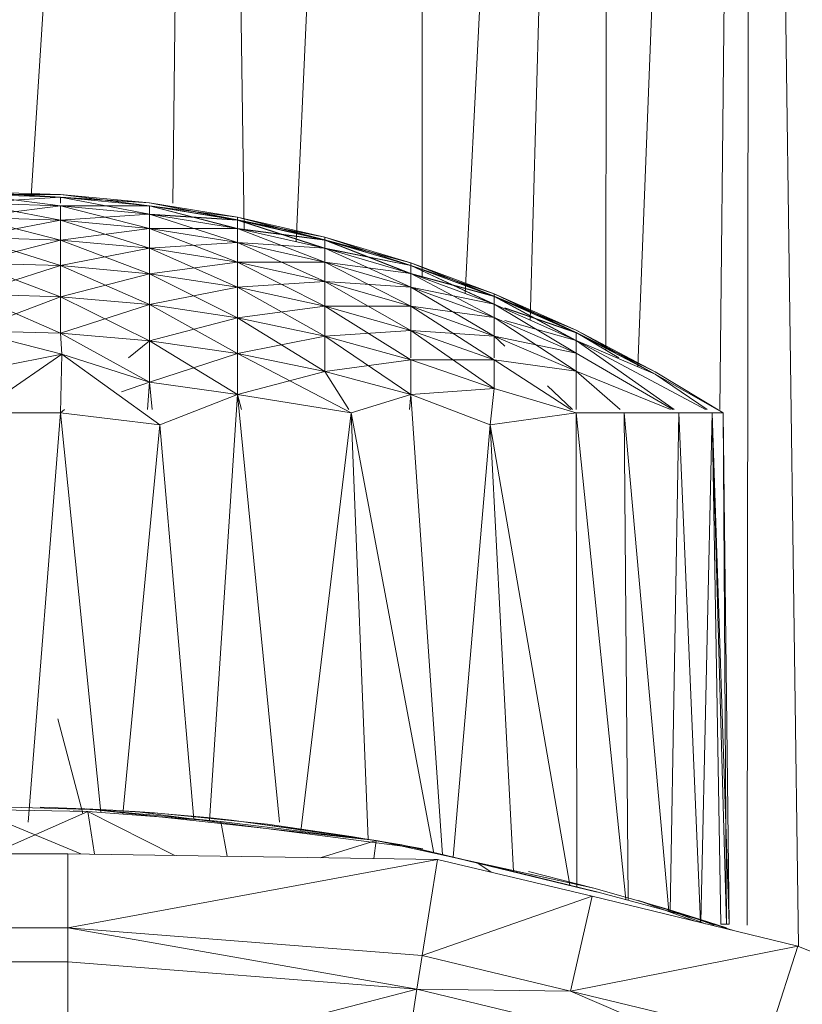
# Model space of a CAD drawing. Units: inches. Extents: x 8 to 6728, y 6 to 4758.
# Drawn here: x 1795 to 1812, y 2254 to 2275 of the extents above; entities that cross this region are included whole.
import ezdxf

# ---------------------------------------------------------------- set-up
doc = ezdxf.new("R2010")
doc.units = ezdxf.units.IN
doc.header["$MEASUREMENT"] = 0

# ---------------------------------------------------------------- blocks, each defined once
blk = doc.blocks.new('17_DWG-538744-Level 1')
at = {"lineweight": 9}
for p, q in [((5681.2336, 6.3402), (5681.6032, 12.0551)), ((5681.5333, 6.3259), (5681.6032, 12.0551)), ((5681.6842, 6.2692), (5681.6032, 12.0551)), ((5681.7944, 6.2442), (5682.0613, 12.0551)), ((5682.0609, 6.168), (5682.0613, 12.0551)), ((5682.1521, 6.1344), (5682.4549, 12.0551)), ((5682.2895, 6.0783), (5682.4549, 12.0551)), ((5682.4499, 6.0145), (5682.4549, 12.0551)), ((5682.517, 5.9798), (5682.7566, 12.0551)), ((5682.6907, 5.8894), (5682.7566, 12.0551)), ((5682.7486, 4.798), (5682.7566, 12.0551)), ((5682.8573, 4.7539), (5682.7566, 12.0551)), ((5681.2957, 6.3442), (5681.1067, 6.35)), ((5681.2957, 6.3442), (5681.1067, 6.35)), ((5681.2957, 6.3383), (5681.1067, 6.35)), ((5681.1067, 6.35), (5681.2957, 6.3379)), ((5681.1067, 6.3441), (5681.2957, 6.3442)), ((5681.2957, 6.3442), (5681.1067, 6.3437)), ((5681.2957, 6.3201), (5681.1067, 6.3441)), ((5681.2957, 6.3383), (5681.1067, 6.3441)), ((5681.2957, 6.3383), (5681.1067, 6.3441)), ((5681.1067, 6.3259), (5681.2957, 6.3383)), ((5681.484, 6.3261), (5681.2957, 6.3442)), ((5681.484, 6.3261), (5681.2957, 6.3442)), ((5681.484, 6.3203), (5681.2957, 6.3442)), ((5681.2957, 6.3442), (5681.484, 6.3199)), ((5681.484, 6.3022), (5681.2957, 6.3383)), ((5681.2957, 6.3259), (5681.2957, 6.3383)), ((5681.2957, 6.3259), (5681.2957, 6.3383)), ((5681.484, 6.3203), (5681.2957, 6.3383)), ((5681.484, 6.3203), (5681.2957, 6.3383)), ((5681.2957, 6.3383), (5681.484, 6.3261)), ((5681.484, 6.3261), (5681.2957, 6.3379)), ((5681.2957, 6.2899), (5681.1067, 6.3259)), ((5681.2957, 6.3201), (5681.1067, 6.3259)), ((5681.2957, 6.3201), (5681.1067, 6.3259)), ((5681.1067, 6.2956), (5681.2957, 6.3201)), ((5681.2957, 6.3201), (5681.484, 6.3203)), ((5681.484, 6.2722), (5681.2957, 6.3201)), ((5681.2957, 6.2899), (5681.2957, 6.3201)), ((5681.2957, 6.2899), (5681.2957, 6.3201)), ((5681.484, 6.3022), (5681.2957, 6.3201)), ((5681.484, 6.3022), (5681.2957, 6.3201)), ((5681.6706, 6.296), (5681.484, 6.3261)), ((5681.6706, 6.296), (5681.484, 6.3261)), ((5681.6706, 6.2901), (5681.484, 6.3261)), ((5681.484, 6.3259), (5681.484, 6.3261)), ((5681.484, 6.3259), (5681.484, 6.3261)), ((5681.484, 6.3261), (5681.6706, 6.2898)), ((5681.484, 6.3261), (5681.484, 6.3259)), ((5681.484, 6.3261), (5681.484, 6.3259)), ((5681.6706, 6.2723), (5681.484, 6.3203)), ((5681.484, 6.3022), (5681.484, 6.3203)), ((5681.484, 6.3022), (5681.484, 6.3203)), ((5681.6706, 6.2901), (5681.484, 6.3203)), ((5681.6706, 6.2901), (5681.484, 6.3203)), ((5681.484, 6.3203), (5681.6706, 6.296)), ((5681.6706, 6.296), (5681.484, 6.3199)), ((5681.6706, 6.2898), (5681.484, 6.3199)), ((5681.6706, 6.2898), (5681.484, 6.3199)), ((5681.484, 6.3199), (5681.6706, 6.2715)), ((5681.2957, 6.2476), (5681.1067, 6.2956)), ((5681.2957, 6.2899), (5681.1067, 6.2956)), ((5681.2957, 6.2899), (5681.1067, 6.2956)), ((5681.2957, 6.2899), (5681.484, 6.3022)), ((5681.6706, 6.2425), (5681.484, 6.3022)), ((5681.484, 6.2722), (5681.484, 6.3022)), ((5681.484, 6.2722), (5681.484, 6.3022)), ((5681.6706, 6.2723), (5681.484, 6.3022)), ((5681.6706, 6.2723), (5681.484, 6.3022)), ((5681.484, 6.3022), (5681.6706, 6.2901)), ((5681.6706, 6.2898), (5681.484, 6.3015)), ((5681.8549, 6.2538), (5681.6706, 6.296)), ((5681.8549, 6.2538), (5681.6706, 6.296)), ((5681.8549, 6.248), (5681.6706, 6.296)), ((5681.6706, 6.2901), (5681.6706, 6.296)), ((5681.6706, 6.2901), (5681.6706, 6.296)), ((5681.6706, 6.296), (5681.8549, 6.2476)), ((5681.6706, 6.296), (5681.6706, 6.2898)), ((5681.6706, 6.296), (5681.6706, 6.2898)), ((5681.1067, 6.2532), (5681.2957, 6.2899)), ((5681.484, 6.2301), (5681.2957, 6.2899)), ((5681.2957, 6.2476), (5681.2957, 6.2899)), ((5681.2957, 6.2476), (5681.2957, 6.2899)), ((5681.484, 6.2722), (5681.2957, 6.2899)), ((5681.484, 6.2722), (5681.2957, 6.2899)), ((5681.2957, 6.2476), (5681.484, 6.2722)), ((5681.484, 6.2722), (5681.6706, 6.2723)), ((5681.6706, 6.201), (5681.484, 6.2722)), ((5681.484, 6.2301), (5681.484, 6.2722)), ((5681.484, 6.2301), (5681.484, 6.2722)), ((5681.6706, 6.2425), (5681.484, 6.2722)), ((5681.6706, 6.2425), (5681.484, 6.2722)), ((5681.8549, 6.2305), (5681.6706, 6.2901)), ((5681.6706, 6.2723), (5681.6706, 6.2901)), ((5681.6706, 6.2723), (5681.6706, 6.2901)), ((5681.8549, 6.248), (5681.6706, 6.2901)), ((5681.8549, 6.248), (5681.6706, 6.2901)), ((5681.6706, 6.2901), (5681.8549, 6.2538)), ((5681.8549, 6.2538), (5681.6706, 6.2898)), ((5681.8549, 6.2476), (5681.6706, 6.2898)), ((5681.8549, 6.2476), (5681.6706, 6.2898)), ((5681.6706, 6.2898), (5681.8549, 6.2297)), ((5681.6706, 6.2898), (5681.6706, 6.2715)), ((5681.6706, 6.2898), (5681.6706, 6.2715)), ((5681.8549, 6.2011), (5681.6706, 6.2723)), ((5681.6706, 6.2425), (5681.6706, 6.2723)), ((5681.6706, 6.2425), (5681.6706, 6.2723)), ((5681.8549, 6.2305), (5681.6706, 6.2723)), ((5681.8549, 6.2305), (5681.6706, 6.2723)), ((5681.6706, 6.2723), (5681.8549, 6.248)), ((5681.8549, 6.2476), (5681.6706, 6.2715)), ((5681.2957, 6.1935), (5681.1067, 6.2532)), ((5681.2957, 6.2476), (5681.1067, 6.2532)), ((5681.2957, 6.2476), (5681.1067, 6.2532)), ((5682.0369, 6.1997), (5681.8549, 6.2538)), ((5682.0369, 6.1997), (5681.8549, 6.2538)), ((5682.0369, 6.1941), (5681.8549, 6.2538)), ((5681.8549, 6.248), (5681.8549, 6.2538)), ((5681.8549, 6.248), (5681.8549, 6.2538)), ((5681.8549, 6.2538), (5682.0369, 6.1937)), ((5681.8549, 6.2538), (5681.8549, 6.2476)), ((5681.8549, 6.2538), (5681.8549, 6.2476)), ((5681.1067, 6.199), (5681.2957, 6.2476)), ((5681.484, 6.1764), (5681.2957, 6.2476)), ((5681.2957, 6.1935), (5681.2957, 6.2476)), ((5681.2957, 6.1935), (5681.2957, 6.2476)), ((5681.484, 6.2301), (5681.2957, 6.2476)), ((5681.484, 6.2301), (5681.2957, 6.2476)), ((5681.2957, 6.1935), (5681.484, 6.2301)), ((5681.484, 6.2301), (5681.6706, 6.2425)), ((5681.6706, 6.1477), (5681.484, 6.2301)), ((5681.484, 6.1764), (5681.484, 6.2301)), ((5681.484, 6.1764), (5681.484, 6.2301)), ((5681.6706, 6.201), (5681.484, 6.2301)), ((5681.6706, 6.201), (5681.484, 6.2301)), ((5681.8549, 6.1602), (5681.6706, 6.2425)), ((5681.6706, 6.201), (5681.6706, 6.2425)), ((5681.6706, 6.201), (5681.6706, 6.2425)), ((5681.8549, 6.2011), (5681.6706, 6.2425)), ((5681.8549, 6.2011), (5681.6706, 6.2425)), ((5681.6706, 6.2425), (5681.8549, 6.2305)), ((5682.0369, 6.1769), (5681.8549, 6.248)), ((5681.8549, 6.2305), (5681.8549, 6.248)), ((5681.8549, 6.2305), (5681.8549, 6.248)), ((5682.0369, 6.1941), (5681.8549, 6.248)), ((5682.0369, 6.1941), (5681.8549, 6.248)), ((5681.8549, 6.248), (5682.0369, 6.1997)), ((5682.0369, 6.1997), (5681.8549, 6.2476)), ((5682.0369, 6.1937), (5681.8549, 6.2476)), ((5682.0369, 6.1937), (5681.8549, 6.2476)), ((5681.8549, 6.2476), (5682.0369, 6.1761)), ((5681.8549, 6.2476), (5681.8549, 6.2297)), ((5681.8549, 6.2476), (5681.8549, 6.2297)), ((5682.0369, 6.1481), (5681.8549, 6.2305)), ((5681.8549, 6.2011), (5681.8549, 6.2305)), ((5681.8549, 6.2011), (5681.8549, 6.2305)), ((5682.0369, 6.1769), (5681.8549, 6.2305)), ((5682.0369, 6.1769), (5681.8549, 6.2305)), ((5681.8549, 6.2305), (5682.0369, 6.1941)), ((5682.0369, 6.1937), (5681.8549, 6.2297)), ((5681.2957, 6.1278), (5681.1067, 6.199)), ((5681.2957, 6.1935), (5681.1067, 6.199)), ((5681.2957, 6.1935), (5681.1067, 6.199)), ((5681.1067, 6.1331), (5681.2957, 6.1935)), ((5681.484, 6.1111), (5681.2957, 6.1935)), ((5681.2957, 6.1278), (5681.2957, 6.1935)), ((5681.2957, 6.1278), (5681.2957, 6.1935)), ((5681.484, 6.1764), (5681.2957, 6.1935)), ((5681.484, 6.1764), (5681.2957, 6.1935)), ((5681.484, 6.1764), (5681.6706, 6.201)), ((5681.6706, 6.201), (5681.8549, 6.2011)), ((5681.8549, 6.1077), (5681.6706, 6.201)), ((5681.6706, 6.1477), (5681.6706, 6.201)), ((5681.6706, 6.1477), (5681.6706, 6.201)), ((5681.8549, 6.1602), (5681.6706, 6.201)), ((5681.8549, 6.1602), (5681.6706, 6.201)), ((5682.0369, 6.1079), (5681.8549, 6.2011)), ((5681.8549, 6.1602), (5681.8549, 6.2011)), ((5681.8549, 6.1602), (5681.8549, 6.2011)), ((5682.0369, 6.1481), (5681.8549, 6.2011)), ((5682.0369, 6.1481), (5681.8549, 6.2011)), ((5681.8549, 6.2011), (5682.0369, 6.1769)), ((5682.2136, 6.1341), (5682.0369, 6.1997)), ((5682.2136, 6.1341), (5682.0369, 6.1997)), ((5682.2136, 6.1286), (5682.0369, 6.1997)), ((5682.0369, 6.1941), (5682.0369, 6.1997)), ((5682.0369, 6.1941), (5682.0369, 6.1997)), ((5682.0369, 6.1997), (5682.2136, 6.1282)), ((5682.0369, 6.1997), (5682.0369, 6.1937)), ((5682.0369, 6.1997), (5682.0369, 6.1937)), ((5682.2136, 6.1117), (5682.0369, 6.1941)), ((5682.0369, 6.1769), (5682.0369, 6.1941)), ((5682.0369, 6.1769), (5682.0369, 6.1941)), ((5682.2136, 6.1286), (5682.0369, 6.1941)), ((5682.2136, 6.1286), (5682.0369, 6.1941)), ((5682.0369, 6.1941), (5682.2136, 6.1341)), ((5682.2136, 6.1341), (5682.0369, 6.1937)), ((5682.2136, 6.1282), (5682.0369, 6.1937)), ((5682.2136, 6.1282), (5682.0369, 6.1937)), ((5682.0369, 6.1937), (5682.2136, 6.111)), ((5682.0369, 6.1937), (5682.0369, 6.1761)), ((5682.0369, 6.1937), (5682.0369, 6.1761)), ((5681.2957, 6.1278), (5681.484, 6.1764)), ((5681.6706, 6.0831), (5681.484, 6.1764)), ((5681.484, 6.1111), (5681.484, 6.1764)), ((5681.484, 6.1111), (5681.484, 6.1764)), ((5681.6706, 6.1477), (5681.484, 6.1764)), ((5681.6706, 6.1477), (5681.484, 6.1764)), ((5682.2136, 6.0837), (5682.0369, 6.1769)), ((5682.0369, 6.1481), (5682.0369, 6.1769)), ((5682.0369, 6.1481), (5682.0369, 6.1769)), ((5682.2136, 6.1117), (5682.0369, 6.1769)), ((5682.2136, 6.1117), (5682.0369, 6.1769)), ((5682.0369, 6.1769), (5682.2136, 6.1286)), ((5682.2136, 6.1282), (5682.0369, 6.1761)), ((5681.484, 6.1111), (5681.6706, 6.1477)), ((5681.6706, 6.1477), (5681.8549, 6.1602)), ((5681.8549, 6.044), (5681.6706, 6.1477)), ((5681.6706, 6.0831), (5681.6706, 6.1477)), ((5681.6706, 6.0831), (5681.6706, 6.1477)), ((5681.8549, 6.1077), (5681.6706, 6.1477)), ((5681.8549, 6.1077), (5681.6706, 6.1477)), ((5682.0369, 6.0565), (5681.8549, 6.1602)), ((5681.8549, 6.1077), (5681.8549, 6.1602)), ((5681.8549, 6.1077), (5681.8549, 6.1602)), ((5682.0369, 6.1079), (5681.8549, 6.1602)), ((5682.0369, 6.1079), (5681.8549, 6.1602)), ((5681.8549, 6.1602), (5682.0369, 6.1481)), ((5682.2136, 6.0444), (5682.0369, 6.1481)), ((5682.0369, 6.1079), (5682.0369, 6.1481)), ((5682.0369, 6.1079), (5682.0369, 6.1481)), ((5682.2136, 6.0837), (5682.0369, 6.1481)), ((5682.2136, 6.0837), (5682.0369, 6.1481)), ((5682.0369, 6.1481), (5682.2136, 6.1117)), ((5681.2957, 6.0507), (5681.1067, 6.1331)), ((5681.2957, 6.1278), (5681.1067, 6.1331)), ((5681.2957, 6.1278), (5681.1067, 6.1331)), ((5681.1067, 6.0559), (5681.2957, 6.1278)), ((5681.484, 6.0345), (5681.2957, 6.1278)), ((5681.2957, 6.0507), (5681.2957, 6.1278)), ((5681.2957, 6.0507), (5681.2957, 6.1278)), ((5681.484, 6.1111), (5681.2957, 6.1278)), ((5681.484, 6.1111), (5681.2957, 6.1278)), ((5682.3869, 6.0571), (5682.2136, 6.1341)), ((5682.3869, 6.0571), (5682.2136, 6.1341)), ((5682.3869, 6.0517), (5682.2136, 6.1341)), ((5682.2136, 6.1286), (5682.2136, 6.1341)), ((5682.2136, 6.1286), (5682.2136, 6.1341)), ((5682.2136, 6.1341), (5682.3869, 6.0514)), ((5682.2136, 6.1341), (5682.2136, 6.1282)), ((5682.2136, 6.1341), (5682.2136, 6.1282)), ((5682.3869, 6.0354), (5682.2136, 6.1286)), ((5682.2136, 6.1117), (5682.2136, 6.1286)), ((5682.2136, 6.1117), (5682.2136, 6.1286)), ((5682.3869, 6.0517), (5682.2136, 6.1286)), ((5682.3869, 6.0517), (5682.2136, 6.1286)), ((5682.2136, 6.1286), (5682.3869, 6.0571)), ((5682.3869, 6.0571), (5682.2136, 6.1282)), ((5682.3869, 6.0514), (5682.2136, 6.1282)), ((5682.3869, 6.0514), (5682.2136, 6.1282)), ((5682.2136, 6.1282), (5682.3869, 6.0347)), ((5682.2136, 6.1282), (5682.2136, 6.111)), ((5682.2136, 6.1282), (5682.2136, 6.111)), ((5681.2957, 6.0507), (5681.484, 6.1111)), ((5681.6706, 6.0073), (5681.484, 6.1111)), ((5681.484, 6.0345), (5681.484, 6.1111)), ((5681.484, 6.0345), (5681.484, 6.1111)), ((5681.6706, 6.0831), (5681.484, 6.1111)), ((5681.6706, 6.0831), (5681.484, 6.1111)), ((5681.6706, 6.0831), (5681.8549, 6.1077)), ((5681.8549, 6.1077), (5682.0369, 6.1079)), ((5682.0369, 5.994), (5681.8549, 6.1077)), ((5681.8549, 6.044), (5681.8549, 6.1077)), ((5681.8549, 6.044), (5681.8549, 6.1077)), ((5682.0369, 6.0565), (5681.8549, 6.1077)), ((5682.0369, 6.0565), (5681.8549, 6.1077)), ((5682.2136, 5.9942), (5682.0369, 6.1079)), ((5682.0369, 6.0565), (5682.0369, 6.1079)), ((5682.0369, 6.0565), (5682.0369, 6.1079)), ((5682.2136, 6.0444), (5682.0369, 6.1079)), ((5682.2136, 6.0444), (5682.0369, 6.1079)), ((5682.0369, 6.1079), (5682.2136, 6.0837)), ((5682.3869, 6.0081), (5682.2136, 6.1117)), ((5682.2136, 6.0837), (5682.2136, 6.1117)), ((5682.2136, 6.0837), (5682.2136, 6.1117)), ((5682.3869, 6.0354), (5682.2136, 6.1117)), ((5682.3869, 6.0354), (5682.2136, 6.1117)), ((5682.2362, 6.1039), (5682.3869, 6.0517)), ((5681.484, 6.0345), (5681.6706, 6.0831)), ((5681.8549, 5.9694), (5681.6706, 6.0831)), ((5681.6706, 6.0073), (5681.6706, 6.0831)), ((5681.6706, 6.0073), (5681.6706, 6.0831)), ((5681.8549, 6.044), (5681.6706, 6.0831)), ((5681.8549, 6.044), (5681.6706, 6.0831)), ((5682.3869, 5.97), (5682.2136, 6.0837)), ((5682.2136, 6.0444), (5682.2136, 6.0837)), ((5682.2136, 6.0444), (5682.2136, 6.0837)), ((5682.3869, 6.0081), (5682.2136, 6.0837)), ((5682.3869, 6.0081), (5682.2136, 6.0837)), ((5682.3869, 6.0514), (5682.2362, 6.1033)), ((5682.2362, 6.0774), (5682.3869, 6.0354)), ((5681.2957, 6.0507), (5681.1067, 6.0559)), ((5681.2957, 6.0507), (5681.1067, 6.0559)), ((5681.1067, 6.0559), (5681.2986, 6.006)), ((5681.484, 5.947), (5681.2957, 6.0507)), ((5681.484, 6.0345), (5681.2957, 6.0507)), ((5681.484, 6.0345), (5681.2957, 6.0507)), ((5681.2957, 6.0507), (5681.2986, 6.006)), ((5681.6706, 6.0073), (5681.8549, 6.044)), ((5681.8549, 6.044), (5682.0369, 6.0565)), ((5682.0369, 5.9208), (5681.8549, 6.044)), ((5681.8549, 5.9694), (5681.8549, 6.044)), ((5681.8549, 5.9694), (5681.8549, 6.044)), ((5682.0369, 5.994), (5681.8549, 6.044)), ((5682.0369, 5.994), (5681.8549, 6.044)), ((5682.2136, 5.9332), (5682.0369, 6.0565)), ((5682.0369, 5.9985), (5682.0369, 6.0565)), ((5682.0369, 5.9985), (5682.0369, 6.0565)), ((5682.2136, 5.9942), (5682.0369, 6.0565)), ((5682.2136, 5.9942), (5682.0369, 6.0565)), ((5682.0369, 6.0565), (5682.2136, 6.0444)), ((5682.2362, 6.0233), (5682.2136, 6.0444)), ((5682.2136, 5.9985), (5682.2136, 6.0444)), ((5682.2136, 5.9985), (5682.2136, 6.0444)), ((5682.3869, 5.97), (5682.2136, 6.0444)), ((5682.3869, 5.97), (5682.2136, 6.0444)), ((5682.2136, 6.0444), (5682.3869, 6.0081)), ((5682.5543, 5.9691), (5682.3869, 6.0571)), ((5682.5543, 5.9691), (5682.3869, 6.0571)), ((5682.5543, 5.9636), (5682.3869, 6.0571)), ((5682.5543, 5.9639), (5682.3869, 6.0571)), ((5682.4771, 5.9985), (5682.3869, 6.0517)), ((5682.5543, 5.9639), (5682.3869, 6.0517)), ((5682.5543, 5.9639), (5682.3869, 6.0517)), ((5682.5543, 5.9691), (5682.3869, 6.0517)), ((5682.3869, 6.0354), (5682.3869, 6.0517)), ((5682.3869, 6.0354), (5682.3869, 6.0517)), ((5682.5543, 5.9636), (5682.3869, 6.0514)), ((5682.5543, 5.9636), (5682.3869, 6.0514)), ((5682.5543, 5.9691), (5682.3869, 6.0514)), ((5681.4396, 5.9985), (5681.484, 6.0345)), ((5681.484, 5.947), (5681.484, 6.0345)), ((5681.484, 5.947), (5681.484, 6.0345)), ((5681.6706, 5.9208), (5681.484, 6.0345)), ((5681.6706, 6.0073), (5681.484, 6.0345)), ((5681.6706, 6.0073), (5681.484, 6.0345)), ((5682.5939, 5.8894), (5682.3869, 6.0354)), ((5682.6608, 5.8894), (5682.3869, 6.0354)), ((5682.6608, 5.8894), (5682.3869, 6.0354)), ((5682.5543, 5.9639), (5682.3869, 6.0354)), ((5682.3869, 6.0081), (5682.3869, 6.0354)), ((5682.3869, 6.0081), (5682.3869, 6.0354)), ((5681.1067, 5.9677), (5681.2986, 6.006)), ((5681.1189, 5.882), (5681.2986, 6.006)), ((5681.2957, 5.882), (5681.2986, 6.006)), ((5681.2957, 5.882), (5681.2986, 6.006)), ((5681.2986, 6.006), (5681.5061, 5.8568)), ((5681.484, 5.947), (5681.2986, 6.006)), ((5681.484, 5.947), (5681.6706, 6.0073)), ((5681.9107, 5.882), (5681.6706, 6.0073)), ((5681.6706, 5.9208), (5681.6706, 6.0073)), ((5681.6706, 5.9208), (5681.6706, 6.0073)), ((5681.8549, 5.9694), (5681.6706, 6.0073)), ((5681.8549, 5.9694), (5681.6706, 6.0073)), ((5682.5916, 5.8894), (5682.3869, 6.0081)), ((5682.5916, 5.8894), (5682.3869, 6.0081)), ((5682.3869, 5.97), (5682.3869, 6.0081)), ((5682.3869, 5.97), (5682.3869, 6.0081)), ((5681.8549, 5.9694), (5682.0369, 5.994)), ((5682.0369, 5.994), (5682.2136, 5.9942)), ((5682.2136, 5.9332), (5682.0369, 5.994)), ((5682.2136, 5.9332), (5682.0369, 5.994)), ((5682.0369, 5.9208), (5682.0369, 5.994)), ((5682.0369, 5.9208), (5682.0369, 5.994)), ((5682.3755, 5.8894), (5682.2136, 5.9942)), ((5682.3755, 5.8894), (5682.2136, 5.9942)), ((5682.2136, 5.9332), (5682.2136, 5.9942)), ((5682.2136, 5.9332), (5682.2136, 5.9942)), ((5682.2136, 5.9942), (5682.3869, 5.97)), ((5681.6706, 5.9208), (5681.8549, 5.9694)), ((5681.906, 5.8894), (5681.8549, 5.9694)), ((5681.906, 5.8894), (5681.8549, 5.9694)), ((5682.0369, 5.9208), (5681.8549, 5.9694)), ((5682.0369, 5.9208), (5681.8549, 5.9694)), ((5682.5861, 5.8894), (5682.3869, 5.97)), ((5682.5861, 5.8894), (5682.3869, 5.97)), ((5682.4801, 5.8894), (5682.3869, 5.97)), ((5682.4801, 5.8894), (5682.3869, 5.97)), ((5682.3869, 5.8894), (5682.3869, 5.97)), ((5682.3869, 5.8894), (5682.3869, 5.97)), ((5682.6979, 5.882), (5682.5543, 5.9691)), ((5682.6979, 5.882), (5682.5543, 5.9691)), ((5682.6638, 5.8894), (5682.5543, 5.9639)), ((5682.6638, 5.8894), (5682.5543, 5.9639)), ((5682.5543, 5.9636), (5682.6849, 5.8894)), ((5682.5543, 5.9636), (5682.6849, 5.8894)), ((5681.425, 5.9266), (5681.484, 5.947)), ((5681.425, 5.9266), (5681.484, 5.947)), ((5681.484, 5.947), (5681.4801, 5.8894)), ((5681.484, 5.947), (5681.6706, 5.9208)), ((5681.484, 5.947), (5681.6706, 5.9208)), ((5681.484, 5.947), (5681.4897, 5.8894)), ((5682.379, 5.8894), (5682.3263, 5.9389)), ((5681.6706, 5.9208), (5681.5061, 5.8568)), ((5681.6706, 5.9208), (5681.6112, 5.019)), ((5681.6706, 5.9208), (5681.6112, 5.019)), ((5681.9107, 5.882), (5681.6706, 5.9208)), ((5681.9107, 5.882), (5681.6706, 5.9208)), ((5681.6706, 5.9208), (5681.7593, 5.0163)), ((5681.6706, 5.9208), (5681.6786, 5.8894)), ((5681.9107, 5.882), (5682.0369, 5.9208)), ((5681.9107, 5.882), (5682.0369, 5.9208)), ((5682.0369, 5.9208), (5682.0346, 5.8894)), ((5682.2136, 5.9332), (5682.0369, 5.9208)), ((5682.2136, 5.9332), (5682.0369, 5.9208)), ((5682.0369, 5.9208), (5682.2049, 5.8568)), ((5682.0369, 5.9208), (5682.1041, 4.9467)), ((5682.0369, 5.9208), (5682.1041, 4.9467)), ((5682.2136, 5.9332), (5682.2049, 5.8568)), ((5682.3869, 5.882), (5682.2136, 5.9332)), ((5682.3869, 5.882), (5682.2136, 5.9332)), ((5681.2957, 5.882), (5681.1189, 5.882)), ((5681.2957, 5.882), (5681.1189, 5.882)), ((5681.2957, 5.882), (5681.2273, 5.0163)), ((5681.2957, 5.882), (5681.3048, 5.8894)), ((5681.2957, 5.882), (5681.3815, 5.0365)), ((5681.2957, 5.882), (5681.3815, 5.0365)), ((5681.2957, 5.882), (5681.5061, 5.8568)), ((5681.9107, 5.882), (5681.8042, 4.9967)), ((5681.9107, 5.882), (5681.9466, 4.9795)), ((5681.9107, 5.882), (5681.9466, 4.9795)), ((5681.9107, 5.882), (5682.0859, 4.9507)), ((5682.3869, 5.882), (5682.2049, 5.8568)), ((5682.4886, 5.882), (5682.3869, 5.882)), ((5682.4886, 5.882), (5682.3869, 5.882)), ((5682.3869, 5.882), (5682.388, 4.8793)), ((5682.3869, 5.882), (5682.388, 4.8793)), ((5682.3869, 5.882), (5682.492, 4.8523)), ((5682.3869, 5.882), (5682.492, 4.8523)), ((5682.6043, 5.882), (5682.4886, 5.882)), ((5682.6043, 5.882), (5682.4886, 5.882)), ((5682.4886, 5.882), (5682.4969, 4.851)), ((5682.4886, 5.882), (5682.5826, 4.8278)), ((5682.4886, 5.882), (5682.5826, 4.8278)), ((5682.6043, 5.882), (5682.5856, 4.827)), ((5682.6043, 5.882), (5682.5856, 4.827)), ((5682.6043, 5.882), (5682.6746, 5.882)), ((5682.6043, 5.882), (5682.6746, 5.882)), ((5682.6043, 5.882), (5682.65, 4.8043)), ((5682.6043, 5.882), (5682.65, 4.8043)), ((5682.6746, 5.882), (5682.6503, 4.8041)), ((5682.6746, 5.882), (5682.7107, 4.8)), ((5682.6746, 5.882), (5682.7049, 4.8)), ((5682.6979, 5.882), (5682.6746, 5.882)), ((5682.6979, 5.882), (5682.6746, 5.882)), ((5682.6746, 5.882), (5682.6927, 4.8)), ((5682.6746, 5.882), (5682.6927, 4.8)), ((5682.6746, 5.882), (5682.7107, 4.8)), ((5682.6979, 5.882), (5682.7107, 4.8)), ((5682.6979, 5.882), (5682.7049, 4.8)), ((5681.4277, 5.033), (5681.5061, 5.8568)), ((5681.5778, 5.0216), (5681.5061, 5.8568)), ((5682.1264, 4.9418), (5682.2049, 5.8568)), ((5682.2543, 4.9119), (5682.2049, 5.8568)), ((5682.3737, 4.8828), (5682.2049, 5.8568)), ((5681.2904, 5.2345), (5681.3435, 5.0341)), ((5681.1114, 5.05), (5681.4067, 5.0414)), ((5681.1114, 5.05), (5681.4067, 5.0414)), ((5681.1114, 5.0432), (5681.3392, 4.9487)), ((5681.1114, 5.0432), (5681.3538, 5.0386)), ((5681.3474, 5.0439), (5681.2532, 5.0478)), ((5681.3474, 5.0439), (5681.2532, 5.0478)), ((5681.3474, 5.0439), (5681.4538, 5.0384)), ((5681.3474, 5.0439), (5681.4538, 5.0384)), ((5681.3503, 5.0444), (5681.4067, 5.0414)), ((5681.6352, 5.0172), (5681.3503, 5.0444)), ((5681.9636, 4.9774), (5681.3503, 5.0444)), ((5681.3503, 5.0444), (5681.4067, 5.0414)), ((5681.5003, 5.035), (5681.3503, 5.0444)), ((5681.1522, 4.9492), (5681.3538, 5.0386)), ((5681.3538, 5.0386), (5681.3228, 5.0401)), ((5681.5377, 4.9456), (5681.3538, 5.0386)), ((5681.3681, 4.9482), (5681.3538, 5.0386)), ((5681.3538, 5.0386), (5681.6352, 5.0172)), ((5681.4538, 5.0384), (5681.4951, 5.0354)), ((5681.4538, 5.0384), (5681.4951, 5.0354)), ((5681.4538, 5.0384), (5682.0625, 4.9596)), ((5681.4951, 5.0354), (5681.734, 5.0115)), ((5681.4951, 5.0354), (5681.734, 5.0115)), ((5681.5003, 5.035), (5681.6067, 5.0256)), ((5681.6578, 5.0203), (5681.6067, 5.0256)), ((5681.6578, 5.0203), (5681.6067, 5.0256)), ((5681.6352, 5.0172), (5681.9636, 4.9774)), ((5681.6489, 4.9439), (5681.6352, 5.0172)), ((5681.895, 4.9878), (5681.6578, 5.0203)), ((5681.9636, 4.9774), (5681.6578, 5.0203)), ((5681.895, 4.9878), (5681.6578, 5.0203)), ((5681.734, 5.0115), (5681.9107, 4.986)), ((5681.895, 4.9878), (5682.0183, 4.9679)), ((5681.895, 4.9878), (5682.0183, 4.9679)), ((5681.9107, 4.986), (5682.0625, 4.9596)), ((5644.5113, 4.9603), (5681.3114, 4.9491)), ((5681.8452, 4.9408), (5681.9636, 4.9774)), ((5681.959, 4.9391), (5681.9636, 4.9774)), ((5681.9636, 4.9774), (5682.0625, 4.9596)), ((5681.9636, 4.9774), (5682.177, 4.9307)), ((5681.9636, 4.9774), (5682.4241, 4.8765)), ((5681.9636, 4.9774), (5682.0625, 4.9596)), ((5682.4316, 4.8681), (5682.0183, 4.9679)), ((5682.1776, 4.93), (5682.0183, 4.9679)), ((5682.4316, 4.8681), (5682.0183, 4.9679)), ((5682.1776, 4.93), (5682.0183, 4.9679)), ((5644.5113, 4.7926), (5681.3114, 4.9491)), ((5682.0933, 4.937), (5681.3114, 4.9491)), ((5681.3114, 4.7926), (5681.3114, 4.9491)), ((5681.3114, 4.7926), (5682.0933, 4.937)), ((5682.0613, 4.7336), (5682.0933, 4.937)), ((5682.4206, 4.8591), (5682.0933, 4.937)), ((5682.177, 4.9307), (5682.4241, 4.8765)), ((5682.177, 4.9307), (5682.4241, 4.8765)), ((5682.177, 4.9307), (5682.4305, 4.8689)), ((5682.177, 4.9307), (5682.2073, 4.9099)), ((5682.4316, 4.8681), (5682.1776, 4.93)), ((5682.4316, 4.8681), (5682.1776, 4.93)), ((5682.4241, 4.8765), (5682.2863, 4.9115)), ((5682.5729, 4.8339), (5682.4241, 4.8765)), ((5682.5729, 4.8339), (5682.4241, 4.8765)), ((5682.0613, 4.7336), (5682.4206, 4.8591)), ((5682.3747, 4.6584), (5682.4206, 4.8591)), ((5682.856, 4.7539), (5682.4206, 4.8591)), ((5682.4305, 4.8689), (5682.6403, 4.8121)), ((5682.72, 4.7868), (5682.5188, 4.8501)), ((5682.72, 4.7868), (5682.5188, 4.8501)), ((5682.6381, 4.8065), (5682.5188, 4.8501)), ((5682.6403, 4.8121), (5682.5729, 4.8339)), ((5682.6403, 4.8121), (5682.5729, 4.8339)), ((5682.6603, 4.8012), (5682.5729, 4.8339)), ((5682.5729, 4.8339), (5682.6502, 4.8098)), ((5644.5113, 4.7926), (5681.3114, 4.7206)), ((5644.5113, 4.7926), (5681.3114, 4.7926)), ((5682.0497, 4.6625), (5681.3114, 4.7926)), ((5681.3114, 4.7206), (5681.3114, 4.7926)), ((5682.0613, 4.7336), (5681.3114, 4.7926)), ((5682.6403, 4.8121), (5682.679, 4.798)), ((5682.7049, 4.7921), (5682.6502, 4.8098)), ((5682.6927, 4.8), (5682.7107, 4.8)), ((5682.6927, 4.8), (5682.7107, 4.8)), ((5682.6927, 4.8), (5682.7107, 4.8)), ((5682.7107, 4.8), (5682.7049, 4.8)), ((5682.3747, 4.6584), (5682.856, 4.7539)), ((5682.7927, 4.558), (5682.856, 4.7539)), ((5683.5804, 4.4537), (5682.856, 4.7539)), ((5644.5113, 4.7309), (5681.3114, 4.7206)), ((5682.0497, 4.6625), (5682.0613, 4.7336)), ((5682.0613, 4.7336), (5682.3747, 4.6584)), ((5681.3114, 4.4717), (5681.3114, 4.7206)), ((5682.0497, 4.6625), (5681.3114, 4.7206)), ((5681.3114, 4.4717), (5682.0497, 4.6625)), ((5682.0206, 4.4765), (5682.0497, 4.6625)), ((5682.0497, 4.6625), (5682.77, 4.4895)), ((5682.0497, 4.6625), (5682.3747, 4.6584)), ((5682.77, 4.4895), (5682.3747, 4.6584)), ((5682.3747, 4.6584), (5682.7927, 4.558))]:
    blk.add_line(p, q, dxfattribs=at)

msp = doc.modelspace()

# ---------------------------------------------------------------- block references
at = {"lineweight": 9, "xscale": 10, "yscale": 10, "zscale": 10}
msp.add_blockref('17_DWG-538744-Level 1', (-55016.764, 2207.562), dxfattribs=at)

doc.saveas('drawing.dxf')
